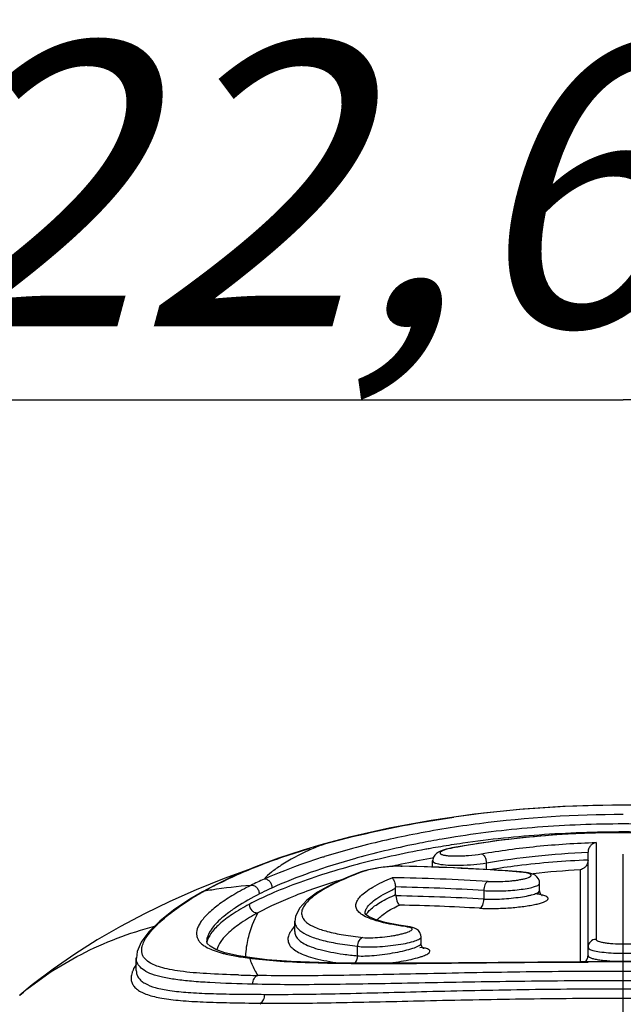
# Model space of a CAD drawing. Units: millimetres. Extents: x 0 to 210, y 0 to 297.
# Drawn here: x 52 to 60, y 272 to 284 of the extents above; entities that cross this region are included whole.
import ezdxf

# ---------------------------------------------------------------- set-up
doc = ezdxf.new("R2010")
doc.units = ezdxf.units.MM
doc.header["$LTSCALE"] = 19.36
doc.linetypes.add('CENTER', pattern=[0.6, 0.375, -0.075, 0.075, -0.075])
doc.layers.get('0').update_dxf_attribs({"linetype": 'CONTINUOUS'})
for name, color, linetype in [('BEZUGSACHSEN', 7, 'CONTINUOUS'), ('FLAECHEN', 7, 'CONTINUOUS'), ('RUNDUNGEN', 7, 'CONTINUOUS'), ('ZEICHNUNGSBEMASSUNGEN', 7, 'CONTINUOUS')]:
    doc.layers.add(name, color=color, linetype=linetype)
doc.styles.get("Standard").update_dxf_attribs({"font": 'txt', "width": 0.7})
doc.styles.add('TEXTSTYLE_2', font='gdt', dxfattribs={"width": 0.7})
doc.dimstyles.new('DIMSTYLE_2', dxfattribs={"dimtxt": 3.5, "dimasz": 3.5, "dimexe": 1.5, "dimexo": 0, "dimgap": 0.875, "dimtad": 1, "dimdec": 3, "dimlfac": 0.5, "dimdsep": 46, "dimtxsty": 'STANDARD', "dimblk": '_FILLED', "dimblk1": '_FILLED', "dimblk2": '_FILLED', "dimcen": 0.09, "dimclrt": 5, "dimadec": 3, "dimazin": 2, "dimtp": 0.2, "dimtm": 0.2, "dimtfac": 1, "dimtdec": 3, "dimtofl": 0, "dimtmove": 0, "dimatfit": 3, "dimldrblk": '_FILLED', "dimfxl": 1, "dimtolj": 1, "dimarcsym": 0})

# ---------------------------------------------------------------- blocks, each defined once
blk = doc.blocks.new('_FILLED')
at = {"color": 0, "linetype": 'BYBLOCK'}
blk.add_solid([(0, 0), (-1, 0.125), (-1, -0.125)], dxfattribs=at)
blk = doc.blocks.new('*D1')
at = {"layer": 'ZEICHNUNGSBEMASSUNGEN', "color": 2, "linetype": 'CONTINUOUS'}
for p, q in [((37.05, 252.297), (37.05, 281.251)), ((82.25, 252.421), (82.25, 281.251)), ((37.05, 279.751), (59.65, 279.751)), ((82.25, 279.751), (59.65, 279.751))]:
    blk.add_line(p, q, dxfattribs=at)
at = {"layer": 'ZEICHNUNGSBEMASSUNGEN', "color": 2, "linetype": 'CONTINUOUS', "xscale": 3.5, "yscale": 3.5, "zscale": 3.5, "rotation": 180}
blk.add_blockref('_FILLED', (37.05, 279.751), dxfattribs=at)
at = {"layer": 'ZEICHNUNGSBEMASSUNGEN', "color": 2, "linetype": 'CONTINUOUS', "xscale": 3.5, "yscale": 3.5, "zscale": 3.5}
blk.add_blockref('_FILLED', (82.25, 279.751), dxfattribs=at)
at = {"layer": 'ZEICHNUNGSBEMASSUNGEN', "color": 5, "linetype": 'CONTINUOUS', "insert": (59.65, 284.157), "char_height": 3.5, "width": 43.375, "attachment_point": 2, "line_spacing_factor": 0.9, "style": 'TEXTSTYLE_2'}
blk.add_mtext('\\Q15.0;{\\fgdt;n}\\ftxt;22,6{\\ftxt.shx;\\W1.000000;\\H3.500000; }[.89]', dxfattribs=at)

msp = doc.modelspace()

# ---------------------------------------------------------------- linework, layer by layer
at = {"color": 7, "linetype": 'CONTINUOUS'}
for p, q in [((57.3013, 273.9895), (57.3013, 274.0637)), ((58.6206, 273.6979), (58.6206, 273.7882)), ((55.6022, 273.1938), (55.6022, 273.3217)), ((57.1595, 273.0482), (57.1595, 273.1259)), ((53.6502, 272.711), (53.6502, 272.8693))]:
    msp.add_line(p, q, dxfattribs=at)
at = {"layer": 'BEZUGSACHSEN', "color": 7, "linetype": 'CENTER'}
msp.add_line((59.65, 248.5491), (59.65, 274.1491), dxfattribs=at)
at = {"layer": 'FLAECHEN', "color": 7, "linetype": 'CONTINUOUS'}
for p, q in [((55.0736, 273.972), (54.7313, 273.8473)), ((54.7313, 273.8473), (54.3877, 273.7086))]:
    msp.add_line(p, q, dxfattribs=at)
msp.add_lwpolyline([(54.3877, 273.7086), (54.0614, 273.5634), (53.75, 273.4116), (53.4534, 273.2539), (53.1686, 273.089), (52.8911, 272.9138), (52.6239, 272.7293), (52.3674, 272.5347), (52.2149, 272.4095)], dxfattribs=at)
at = {"layer": 'RUNDUNGEN', "color": 7, "linetype": 'CONTINUOUS'}
for p, q in [((60.0763, 274.7469), (59.5048, 274.7523)), ((56.2757, 274.3555), (55.9257, 274.2627)), ((58.1229, 274.3169), (57.767, 274.2645)), ((57.767, 274.2645), (57.5395, 274.2243)), ((55.4024, 274.0974), (55.1173, 273.9906)), ((59.2167, 272.8966), (59.2167, 274.1735)), ((56.462, 273.9414), (56.4221, 273.9283)), ((56.8401, 273.9995), (56.7714, 273.9952)), ((57.664, 273.9744), (57.3819, 273.9869)), ((58.3908, 273.9285), (58.2271, 273.9406)), ((56.4223, 273.9283), (56.2654, 273.8677)), ((54.6117, 273.7622), (54.464, 273.6826)), ((56.8459, 273.6486), (56.8459, 273.7268)), ((54.4643, 273.6827), (54.3088, 273.5905)), ((54.464, 273.6826), (54.4643, 273.6827)), ((56.4692, 273.4173), (56.4695, 273.4236)), ((57.1595, 273.1259), (57.1595, 273.126)), ((54.5172, 273.0727), (54.5172, 273.0725)), ((54.5244, 273.0462), (54.5172, 273.0727)), ((57.1439, 272.994), (57.1437, 272.9941)), ((57.1595, 273.0482), (57.1595, 273.0483)), ((57.1617, 273.0293), (57.1595, 273.0483)), ((55.0772, 272.8675), (54.9105, 272.8938)), ((55.0779, 272.8674), (55.0772, 272.8675)), ((56.687, 272.8017), (56.2753, 272.8037)), ((57.1297, 272.8033), (56.687, 272.8017)), ((58.5977, 272.8158), (57.1297, 272.8033)), ((59.1188, 272.8187), (58.5977, 272.8158)), ((59.6416, 272.8197), (59.1188, 272.8187)), ((53.6502, 272.7109), (53.6502, 272.71)), ((52.2113, 272.4064), (52.2149, 272.4095))]:
    msp.add_line(p, q, dxfattribs=at)
at = {"layer": 'RUNDUNGEN', "color": 9, "linetype": 'CONTINUOUS'}
for p, q in [((55.9257, 274.2627), (55.9387, 274.2639)), ((55.9262, 274.2604), (55.9387, 274.2639)), ((55.9264, 274.2604), (55.9387, 274.2639)), ((57.55, 274.2242), (57.5395, 274.2243)), ((59.3154, 274.2916), (59.3154, 273.097)), ((57.2949, 274.098), (57.2734, 274.094)), ((57.3073, 274.1002), (57.2949, 274.098)), ((56.9114, 273.9985), (56.9242, 274.0006)), ((56.9241, 273.9982), (56.9114, 273.9985)), ((56.9241, 273.9982), (56.9114, 273.9985)), ((57.9646, 273.9578), (57.9646, 274.0388)), ((59.1188, 273.953), (59.1189, 272.8187)), ((56.4223, 273.9283), (56.4221, 273.9283)), ((58.3782, 273.9271), (58.3908, 273.9285)), ((58.5239, 273.9049), (58.5418, 273.9069)), ((57.9323, 273.6985), (57.9323, 273.5926)), ((56.4692, 273.417), (56.4695, 273.4237)), ((55.6022, 273.3217), (55.6024, 273.3157)), ((56.9851, 273.2513), (57.0086, 273.2526)), ((57.0086, 273.2526), (57.0092, 273.2525)), ((55.6022, 273.1938), (55.6023, 273.1888)), ((56.3753, 272.8935), (56.3753, 273.0116)), ((57.1676, 272.9951), (57.1439, 272.994)), ((53.6503, 272.865), (53.6502, 272.8693))]:
    msp.add_line(p, q, dxfattribs=at)
at = {"layer": 'RUNDUNGEN', "color": 7, "linetype": 'CONTINUOUS'}
for points in [[(59.5048, 274.7523), (58.9345, 274.7359), (58.3706, 274.6981), (57.818, 274.6398), (57.2818, 274.5622), (56.7663, 274.4668), (56.2757, 274.3555)], [(61.5437, 274.2628), (61.1882, 274.3155), (60.8183, 274.3578), (60.4373, 274.3886), (60.0485, 274.4075), (59.6558, 274.414), (59.2631, 274.4079), (58.8742, 274.3894), (58.4931, 274.3588), (58.1229, 274.3169)], [(55.9257, 274.2627), (55.7069, 274.198), (55.4024, 274.0974)], [(57.4667, 274.2079), (57.4312, 274.1974), (57.4006, 274.1861), (57.3736, 274.1731)], [(57.5395, 274.2243), (57.5077, 274.2178), (57.4667, 274.2079)], [(57.3736, 274.1731), (57.3496, 274.1574), (57.3279, 274.1362), (57.3112, 274.1095), (57.3023, 274.0782), (57.3013, 274.0637)], [(55.1173, 273.9906), (54.8533, 273.8785), (54.6117, 273.7622)], [(56.5711, 273.9677), (56.5128, 273.955), (56.462, 273.9414)], [(56.7714, 273.9952), (56.7024, 273.9882), (56.6351, 273.9789), (56.5711, 273.9677)], [(56.9244, 274.0006), (56.9059, 274.0008), (56.8401, 273.9995)], [(57.3819, 273.9869), (57.0995, 273.9963), (56.9242, 274.0006)], [(58.2271, 273.9406), (57.9457, 273.959), (57.664, 273.9744)], [(56.2654, 273.8677), (56.0563, 273.7735), (55.8846, 273.6779), (55.7526, 273.5818), (55.6594, 273.4824), (55.6098, 273.3801), (55.6024, 273.3157)], [(58.5638, 273.8866), (58.5395, 273.8993), (58.5132, 273.9087), (58.4847, 273.9158), (58.4528, 273.9216), (58.4166, 273.9261), (58.3908, 273.9285)], [(58.6206, 273.7882), (58.6174, 273.8147), (58.6058, 273.8435), (58.587, 273.868), (58.5638, 273.8866)], [(58.6476, 273.6371), (58.6483, 273.6368), (58.6503, 273.6359), (58.6451, 273.6398), (58.6356, 273.6504), (58.625, 273.6711), (58.6206, 273.6979)], [(54.3088, 273.5905), (54.1103, 273.4572), (53.9391, 273.3211), (53.805, 273.1891), (53.7115, 273.0637), (53.6606, 272.9467), (53.6503, 272.865)], [(56.4825, 273.4008), (56.4784, 273.4046), (56.4692, 273.4173)], [(56.884, 273.2714), (56.7166, 273.3054), (56.5919, 273.3428), (56.5125, 273.3795), (56.4825, 273.4008)], [(57.1262, 273.2052), (57.1028, 273.2237), (57.0787, 273.2357), (57.0534, 273.244), (57.0264, 273.2499), (56.884, 273.2714)], [(57.1595, 273.126), (57.1569, 273.1498), (57.1453, 273.1801), (57.1262, 273.2052)], [(54.6289, 272.9716), (54.5586, 273.0109), (54.5244, 273.0462)], [(54.9105, 272.8938), (54.7414, 272.9322), (54.6289, 272.9716)], [(57.1932, 272.9829), (57.1907, 272.9844), (57.1813, 272.9923), (57.1703, 273.0072), (57.1617, 273.0293)], [(56.2753, 272.8037), (55.8984, 272.8108), (55.5599, 272.8246), (55.2632, 272.8463), (55.0779, 272.8674)], [(62.1545, 272.8034), (61.1933, 272.8118), (59.6416, 272.8197)]]:
    msp.add_lwpolyline(points, dxfattribs=at)
at = {"layer": 'RUNDUNGEN', "color": 9, "linetype": 'CONTINUOUS'}
for centre, radius, start, end in [((59.6313, 260.1724), 14.5789, 90.4383, 98.1493), ((59.6496, 259.8034), 14.9481, 89.99724, 90.49748), ((59.6522, 259.9114), 14.84, 83.00019, 90.00755), ((59.4778, 262.3842), 12.1248, 99.29848, 99.77805), ((57.5137, 270.3827), 4.1886, 112.26424, 114.58595), ((58.4389, 265.3706), 9.2381, 105.7829, 106.71164), ((57.6613, 270.0261), 4.5745, 112.1209, 112.28308), ((58.7731, 265.1329), 9.4111, 105.13447, 107.33359), ((59.3097, 262.7207), 11.6757, 100.32611, 102.46881), ((59.398, 262.2453), 12.1593, 100.05557, 100.33376), ((59.4521, 261.934), 12.4753, 98.8556, 100.05062), ((59.4906, 261.6885), 12.7237, 98.2181, 98.85647), ((58.526, 265.9432), 8.5639, 107.37065, 107.73387), ((58.9028, 264.9348), 9.5091, 105.4317, 105.57454), ((59.0718, 263.8123), 10.5586, 102.48666, 104.66793), ((59.3346, 262.914), 11.3684, 100.44574, 102.27255), ((59.6044, 263.8659), 10.2153, 92.17516, 97.05979), ((58.8939, 264.512), 9.8366, 104.69782, 104.85629), ((59.1709, 263.6781), 10.587, 102.63348, 102.89373), ((59.2035, 263.5322), 10.7365, 102.2904, 102.6332), ((56.3627, 247.6314), 26.3728, 85.61717, 88.78028), ((59.4436, 265.172), 8.8993, 97.06564, 99.27286), ((59.6114, 264.1575), 9.8079, 92.87882, 96.26037), ((56.8653, 270.1417), 4.0454, 113.91296, 116.47232), ((58.0113, 269.624), 4.5843, 109.99508, 110.28187), ((56.3814, 247.6314), 26.2285, 86.49575, 89.08021), ((58.3072, 273.0012), 0.9286, 84.79916, 85.62024), ((56.4315, 270.232), 3.968, 118.56805, 119.35145), ((55.6114, 266.9474), 6.8364, 98.68427, 99.47062), ((56.6107, 269.9022), 4.3433, 117.00422, 118.5635), ((55.702, 266.3334), 7.457, 94.92349, 98.65993), ((56.316, 247.4902), 26.2582, 86.47096, 88.84594), ((56.487, 270.1244), 4.089, 119.62493, 121.7409), ((54.4987, 273.6211), 0.0706, 99.91137, 119.16215), ((56.686, 269.7804), 4.4864, 119.3566, 119.66203), ((56.4194, 247.3435), 26.2927, 86.70125, 89.0681), ((56.3602, 247.3319), 26.1926, 86.67255, 88.83554), ((54.7093, 273.0247), 0.1923, 168.05469, 169.35576), ((57.0893, 272.4449), 0.5557, 80.31457, 81.90174), ((57.1063, 272.5443), 0.4549, 78.57242, 80.31941), ((55.5802, 276.8412), 4.0119, 262.34425, 262.75751), ((55.9537, 273.1652), 0.9564, 198.29065, 202.93576), ((55.9988, 273.1844), 1.0054, 202.94359, 207.42041), ((59.6506, 136.5916), 136.2266, 89.85127, 90.182586), ((55.9268, 309.7032), 37.0596, 268.4296, 268.79229), ((56.0538, 273.2128), 1.0673, 207.41218, 211.7084), ((56.164, 272.9873), 1.198, 214.42625, 215.26607)]:
    msp.add_arc(centre, radius, start, end, dxfattribs=at)
at = {"layer": 'RUNDUNGEN', "color": 7, "linetype": 'CONTINUOUS'}
for centre, radius, start, end in [((56.7236, 273.7268), 0.1224, 359.98527, 7.60597), ((56.9678, 273.6487), 0.1219, 180.04762, 187.54168)]:
    msp.add_arc(centre, radius, start, end, dxfattribs=at)
at = {"layer": 'RUNDUNGEN', "color": 9, "linetype": 'CONTINUOUS'}
for points, knots in [([(55.9387, 274.2639), (56.0638, 274.2992), (56.5996, 274.44), (57.145, 274.5437), (57.5647, 274.6041)], [0, 0, 0, 0, 0.2346413, 1, 1, 1, 1]), ([(59.6512, 274.6356), (59.0588, 274.6356), (58.1881, 274.5818), (57.0788, 274.4032), (56.5611, 274.2839), (56.316, 274.2176)], [0, 0, 0, 0, 0.5274767, 0.7738553, 1, 1, 1, 1]), ([(61.6691, 274.3676), (61.3315, 274.4197), (60.639, 274.4974), (59.589, 274.5333), (58.5418, 274.4881), (57.8533, 274.4045), (57.5187, 274.3497)], [0, 0, 0, 0, 0.2459319, 0.5011892, 0.755854, 1, 1, 1, 1]), ([(57.4186, 274.3329), (57.3262, 274.317), (56.9749, 274.2522), (56.6265, 274.1712), (56.3725, 274.1011)], [0, 0, 0, 0, 0.2624721, 1, 1, 1, 1]), ([(61.7505, 274.2241), (61.4173, 274.287), (60.7187, 274.3813), (59.6502, 274.4286), (58.5816, 274.3813), (57.8831, 274.287), (57.55, 274.2242)], [0, 0, 0, 0, 0.2409142, 0.5000318, 0.7591011, 1, 1, 1, 1]), ([(61.7689, 274.2605), (61.4384, 274.312), (60.7589, 274.3906), (59.726, 274.4338), (58.6898, 274.4015), (58.0057, 274.3298), (57.6718, 274.2816)], [0, 0, 0, 0, 0.2441157, 0.4985958, 0.7537886, 1, 1, 1, 1]), ([(54.6386, 273.772), (54.8086, 273.8587), (55.1846, 274.0236), (55.5729, 274.1556), (55.7825, 274.2185)], [0, 0, 0, 0, 0.4658981, 1, 1, 1, 1]), ([(55.771, 274.1915), (55.6559, 274.1388), (55.4982, 274.0574), (55.3204, 273.9319), (55.2527, 273.8705), (55.2255, 273.8399)], [0, 0, 0, 0, 0.5821396, 0.8115659, 1, 1, 1, 1]), ([(57.4625, 274.2033), (57.4494, 274.1992), (57.4315, 274.1931), (57.4109, 274.1826), (57.3993, 274.1749), (57.3906, 274.1643), (57.3949, 274.1541), (57.4021, 274.1484), (57.4128, 274.1433), (57.4272, 274.1387), (57.4453, 274.1348), (57.4758, 274.13), (57.5212, 274.1263), (57.5595, 274.1252), (57.5803, 274.1251)], [0, 0, 0, 0, 0.145931, 0.2011367, 0.2442954, 0.2993709, 0.3230531, 0.353882, 0.3954991, 0.4491041, 0.5148058, 0.5920939, 0.7784263, 1, 1, 1, 1]), ([(57.55, 274.2242), (57.5419, 274.2226), (57.5124, 274.2168), (57.4832, 274.2097), (57.4625, 274.2033)], [0, 0, 0, 0, 0.2756038, 1, 1, 1, 1]), ([(57.9048, 274.1518), (58.1293, 274.1911), (58.5984, 274.254), (59.0706, 274.2841), (59.3154, 274.2916)], [0, 0, 0, 0, 0.4820065, 1, 1, 1, 1]), ([(55.9174, 274.1002), (55.8539, 274.0799), (55.6201, 274.002), (55.3897, 273.9131), (55.2255, 273.8399)], [0, 0, 0, 0, 0.270508, 1, 1, 1, 1]), ([(56.3496, 274.0947), (56.1626, 274.0426), (55.8169, 273.9349), (55.4798, 273.8024), (55.3269, 273.7335)], [0, 0, 0, 0, 0.5365625, 1, 1, 1, 1]), ([(57.3013, 274.0637), (57.3013, 274.0545), (57.3191, 274.042), (57.344, 274.0334), (57.3625, 274.0289), (57.3728, 274.0269)], [0, 0, 0, 0, 0.3296371, 0.6192249, 1, 1, 1, 1]), ([(57.5803, 274.1251), (57.5888, 274.1251), (57.6241, 274.1252), (57.6594, 274.1264), (57.6862, 274.1279)], [0, 0, 0, 0, 0.2399782, 1, 1, 1, 1]), ([(57.6862, 274.1279), (57.7052, 274.1289), (57.7783, 274.1339), (57.8513, 274.1424), (57.9048, 274.1518)], [0, 0, 0, 0, 0.259065, 1, 1, 1, 1]), ([(57.9048, 274.1518), (57.9127, 274.1501), (57.9293, 274.1389), (57.947, 274.1125), (57.9598, 274.0779), (57.9639, 274.0521), (57.9646, 274.0388)], [0, 0, 0, 0, 0.1818165, 0.420435, 0.7035589, 1, 1, 1, 1]), ([(57.9646, 274.0388), (58.164, 274.0743), (58.5803, 274.1322), (58.9995, 274.1628), (59.2167, 274.1718)], [0, 0, 0, 0, 0.4823701, 1, 1, 1, 1]), ([(56.3718, 274.0198), (56.1169, 273.9521), (55.7566, 273.8415), (55.3167, 273.6651), (55.1271, 273.5746), (55.0408, 273.5287)], [0, 0, 0, 0, 0.5568648, 0.7938482, 1, 1, 1, 1]), ([(56.6052, 273.9723), (56.5751, 273.9669), (56.5207, 273.9557), (56.4672, 273.9405), (56.4437, 273.932)], [0, 0, 0, 0, 0.5507883, 1, 1, 1, 1]), ([(56.757, 273.9924), (56.7442, 273.9913), (56.6934, 273.9862), (56.6428, 273.979), (56.6052, 273.9723)], [0, 0, 0, 0, 0.2519115, 1, 1, 1, 1]), ([(56.8626, 273.9984), (56.8541, 273.9983), (56.8189, 273.9972), (56.7837, 273.9948), (56.757, 273.9924)], [0, 0, 0, 0, 0.2398369, 1, 1, 1, 1]), ([(56.9114, 273.9985), (56.9075, 273.9986), (56.8912, 273.9988), (56.8749, 273.9987), (56.8626, 273.9984)], [0, 0, 0, 0, 0.2397385, 1, 1, 1, 1]), ([(57.3728, 274.0269), (57.4112, 274.0192), (57.5014, 274.0112), (57.647, 274.0097), (57.8057, 274.0183), (57.9129, 274.0305), (57.9646, 274.0388)], [0, 0, 0, 0, 0.1978854, 0.4553475, 0.7359172, 1, 1, 1, 1]), ([(56.1903, 273.8355), (55.993, 273.7763), (55.6386, 273.656), (55.2961, 273.5036), (55.1482, 273.4242)], [0, 0, 0, 0, 0.5508634, 1, 1, 1, 1]), ([(55.3269, 273.7335), (55.3261, 273.7475), (55.3193, 273.7755), (55.2963, 273.8109), (55.2636, 273.835), (55.2376, 273.8405), (55.2255, 273.8398)], [0, 0, 0, 0, 0.2617522, 0.5247059, 0.7730622, 1, 1, 1, 1]), ([(56.4222, 273.9241), (56.3291, 273.8897), (56.1622, 273.8218), (55.972, 273.7239), (55.8529, 273.6449), (55.7859, 273.5908), (55.7355, 273.5383), (55.7109, 273.5012), (55.7023, 273.4831)], [0, 0, 0, 0, 0.3469395, 0.6296777, 0.7460999, 0.8460129, 0.9301144, 1, 1, 1, 1]), ([(56.3933, 273.4333), (56.3808, 273.4461), (56.3599, 273.4743), (56.3527, 273.528), (56.3734, 273.582), (56.4168, 273.6355), (56.4821, 273.6903), (56.6091, 273.7717), (56.7209, 273.8231), (56.8024, 273.8565)], [0, 0, 0, 0, 0.0796062, 0.1511424, 0.2305609, 0.3298516, 0.4549364, 0.6082141, 1, 1, 1, 1]), ([(57.9845, 273.8108), (58.0233, 273.8085), (58.1049, 273.8076), (58.2073, 273.8126), (58.2903, 273.8205), (58.3482, 273.828), (58.4, 273.8369), (58.4438, 273.8468), (58.478, 273.8574), (58.4998, 273.8671), (58.5109, 273.8757), (58.5155, 273.8816), (58.5167, 273.888), (58.5138, 273.8941), (58.508, 273.8994), (58.495, 273.9068), (58.4711, 273.9143), (58.4347, 273.9214), (58.4069, 273.9246), (58.3914, 273.926)], [0, 0, 0, 0, 0.1702975, 0.3579062, 0.4499463, 0.5363858, 0.614151, 0.6804987, 0.7332772, 0.7710889, 0.7844887, 0.7947377, 0.8030966, 0.811805, 0.8228445, 0.8372155, 0.8771123, 0.9319566, 1, 1, 1, 1]), ([(55.062, 273.7629), (54.99, 273.727), (54.8582, 273.6557), (54.684, 273.5425), (54.5492, 273.4337), (54.4649, 273.3433), (54.4208, 273.274), (54.3949, 273.2154), (54.3876, 273.1548), (54.4055, 273.1012), (54.4298, 273.0649), (54.4648, 273.0319), (54.4929, 273.0133), (54.5083, 273.0043)], [0, 0, 0, 0, 0.2126162, 0.395521, 0.5478062, 0.669639, 0.7199149, 0.763969, 0.8385266, 0.8739244, 0.9112698, 0.9527656, 1, 1, 1, 1]), ([(55.1682, 273.6578), (55.1675, 273.6719), (55.1604, 273.7003), (55.1362, 273.7359), (55.1017, 273.7593), (55.0746, 273.764), (55.062, 273.7629)], [0, 0, 0, 0, 0.2585513, 0.5194663, 0.7687866, 1, 1, 1, 1]), ([(55.3269, 273.7335), (55.3131, 273.7273), (55.2598, 273.7029), (55.207, 273.6774), (55.1682, 273.6578)], [0, 0, 0, 0, 0.2573803, 1, 1, 1, 1]), ([(56.4892, 273.482), (56.5021, 273.5037), (56.5406, 273.5476), (56.6183, 273.6076), (56.7224, 273.6692), (56.8021, 273.7074), (56.8459, 273.7268)], [0, 0, 0, 0, 0.1727725, 0.395181, 0.6710114, 1, 1, 1, 1]), ([(57.9845, 273.8108), (57.9668, 273.8054), (57.9455, 273.7773), (57.9336, 273.7363), (57.9318, 273.7112), (57.9323, 273.6985)], [0, 0, 0, 0, 0.4282518, 0.7070944, 1, 1, 1, 1]), ([(57.9323, 273.6985), (58.0031, 273.6931), (58.1128, 273.6922), (58.2587, 273.6993), (58.366, 273.7094), (58.461, 273.7231), (58.5367, 273.7396), (58.5858, 273.7558), (58.6106, 273.7708), (58.6179, 273.7789), (58.6195, 273.7829)], [0, 0, 0, 0, 0.3033478, 0.4669893, 0.6239126, 0.7633674, 0.8761037, 0.9553683, 0.9816413, 1, 1, 1, 1]), ([(57.9323, 273.5926), (58.0058, 273.5895), (58.1191, 273.5923), (58.2694, 273.6039), (58.379, 273.6171), (58.4626, 273.6312), (58.5202, 273.6446), (58.5545, 273.6544), (58.5826, 273.6648), (58.6052, 273.676), (58.6206, 273.689), (58.6206, 273.6979)], [0, 0, 0, 0, 0.3112296, 0.4789007, 0.6384731, 0.7782802, 0.8375797, 0.8884629, 0.9301356, 0.9622523, 1, 1, 1, 1]), ([(53.7225, 273.0103), (53.7334, 273.055), (53.7875, 273.1531), (53.9157, 273.2939), (54.1028, 273.4496), (54.2521, 273.5499), (54.3359, 273.6018)], [0, 0, 0, 0, 0.1596251, 0.3778976, 0.6586811, 1, 1, 1, 1]), ([(55.1682, 273.6578), (55.0719, 273.609), (54.9377, 273.5335), (54.7791, 273.4223), (54.6862, 273.3461), (54.6129, 273.2726), (54.5477, 273.1881), (54.5173, 273.1167), (54.5172, 273.0727)], [0, 0, 0, 0, 0.3585844, 0.5104278, 0.6434624, 0.757743, 0.8539465, 1, 1, 1, 1]), ([(56.5324, 273.4627), (56.5493, 273.4792), (56.5896, 273.5121), (56.6922, 273.5784), (56.7814, 273.621), (56.8459, 273.6486)], [0, 0, 0, 0, 0.1937128, 0.4247906, 1, 1, 1, 1]), ([(57.8805, 273.4803), (57.9353, 273.4771), (58.051, 273.4755), (58.2262, 273.4827), (58.3734, 273.4962), (58.4836, 273.5116), (58.555, 273.5244), (58.6156, 273.5385), (58.6637, 273.5534), (58.6952, 273.5672), (58.7125, 273.5791), (58.7204, 273.5873), (58.7246, 273.5959), (58.7241, 273.6049), (58.719, 273.6131), (58.7058, 273.6244), (58.6789, 273.6363), (58.6545, 273.6431), (58.64, 273.6464)], [0, 0, 0, 0, 0.1696819, 0.3577205, 0.5422587, 0.6264133, 0.7018807, 0.7665457, 0.8188093, 0.8576354, 0.872077, 0.8834949, 0.8926124, 0.9008621, 0.9100957, 0.9216914, 0.9541418, 1, 1, 1, 1]), ([(57.8805, 273.4803), (57.8982, 273.4858), (57.9193, 273.5139), (57.9311, 273.5549), (57.9329, 273.5799), (57.9323, 273.5926)], [0, 0, 0, 0, 0.4283227, 0.7070851, 1, 1, 1, 1]), ([(58.64, 273.6464), (58.6345, 273.6477), (58.6101, 273.653), (58.5854, 273.6568), (58.5662, 273.6593)], [0, 0, 0, 0, 0.2254528, 1, 1, 1, 1]), ([(55.0408, 273.5287), (54.9691, 273.4906), (54.8415, 273.416), (54.7007, 273.3109), (54.6162, 273.2284), (54.5594, 273.159), (54.5291, 273.102), (54.5211, 273.0645)], [0, 0, 0, 0, 0.3422757, 0.6213851, 0.7374129, 0.8383483, 1, 1, 1, 1]), ([(55.0408, 273.5287), (55.0419, 273.5009), (55.0612, 273.4581), (55.1078, 273.4276), (55.1353, 273.4231), (55.1482, 273.4242)], [0, 0, 0, 0, 0.5105166, 0.7627438, 1, 1, 1, 1]), ([(55.7023, 273.4831), (55.6937, 273.465), (55.6821, 273.4271), (55.6893, 273.3877), (55.6967, 273.3708)], [0, 0, 0, 0, 0.5221291, 1, 1, 1, 1]), ([(56.4695, 273.4237), (56.4698, 273.4284), (56.4726, 273.4489), (56.4811, 273.4684), (56.4892, 273.482)], [0, 0, 0, 0, 0.231779, 1, 1, 1, 1]), ([(56.4833, 273.3989), (56.486, 273.4043), (56.4995, 273.4276), (56.5175, 273.4481), (56.5324, 273.4627)], [0, 0, 0, 0, 0.2236198, 1, 1, 1, 1]), ([(56.6177, 273.3344), (56.6307, 273.3507), (56.6639, 273.3834), (56.7533, 273.4496), (56.8338, 273.4917), (56.8925, 273.519)], [0, 0, 0, 0, 0.1881342, 0.4166547, 1, 1, 1, 1]), ([(55.1482, 273.4242), (55.0782, 273.3865), (54.954, 273.3128), (54.817, 273.2091), (54.735, 273.1277), (54.6799, 273.0594), (54.6507, 273.0033), (54.6432, 272.9665)], [0, 0, 0, 0, 0.3421487, 0.621133, 0.7371371, 0.8380975, 1, 1, 1, 1]), ([(55.0142, 273.0347), (55.0197, 273.0668), (55.049, 273.2015), (55.101, 273.3306), (55.1488, 273.4243)], [0, 0, 0, 0, 0.2361353, 1, 1, 1, 1]), ([(55.6967, 273.3708), (55.6977, 273.3684), (55.7024, 273.3586), (55.7082, 273.3493), (55.7131, 273.3427)], [0, 0, 0, 0, 0.2426409, 1, 1, 1, 1]), ([(55.7131, 273.3427), (55.7155, 273.3395), (55.7259, 273.3264), (55.7381, 273.3148), (55.748, 273.3066)], [0, 0, 0, 0, 0.2356047, 1, 1, 1, 1]), ([(56.5432, 273.3473), (56.5126, 273.3587), (56.4594, 273.3817), (56.411, 273.4152), (56.3933, 273.4333)], [0, 0, 0, 0, 0.5636217, 1, 1, 1, 1]), ([(56.6603, 273.3113), (56.6497, 273.314), (56.6102, 273.3246), (56.5712, 273.3369), (56.5432, 273.3473)], [0, 0, 0, 0, 0.2689049, 1, 1, 1, 1]), ([(52.2149, 272.4095), (52.3292, 272.5062), (52.5715, 272.6884), (53.1125, 273.0057), (53.5628, 273.175), (53.8749, 273.2613)], [0, 0, 0, 0, 0.2390242, 0.4828481, 1, 1, 1, 1]), ([(55.6016, 273.2557), (55.5834, 273.237), (55.5526, 273.2008), (55.5307, 273.158), (55.5247, 273.1376)], [0, 0, 0, 0, 0.5504118, 1, 1, 1, 1]), ([(55.6024, 273.3157), (55.6033, 273.2958), (55.617, 273.2531), (55.6473, 273.2212), (55.665, 273.2063)], [0, 0, 0, 0, 0.4621503, 1, 1, 1, 1]), ([(55.748, 273.3066), (55.7787, 273.2812), (55.8625, 273.2367), (56.0161, 273.1882), (56.2148, 273.1481), (56.3625, 273.1285), (56.4433, 273.1194)], [0, 0, 0, 0, 0.1649024, 0.3853983, 0.6641254, 1, 1, 1, 1]), ([(56.4433, 273.1194), (56.4735, 273.116), (56.5426, 273.1148), (56.6531, 273.1211), (56.7531, 273.1328), (56.8331, 273.1457), (56.8886, 273.1566), (56.9381, 273.1683), (56.9799, 273.1806), (57.0125, 273.1929), (57.0334, 273.2037), (57.044, 273.2127), (57.0484, 273.2186), (57.0496, 273.2249), (57.0471, 273.2308), (57.0415, 273.2357), (57.0292, 273.2423), (57.0179, 273.2453), (57.0096, 273.2471)], [0, 0, 0, 0, 0.1348344, 0.3062152, 0.4915801, 0.581873, 0.6665188, 0.742693, 0.8078505, 0.8599422, 0.8976261, 0.9111272, 0.9215279, 0.9299021, 0.9382734, 0.9486647, 0.9622032, 1, 1, 1, 1]), ([(56.9851, 273.2513), (56.9264, 273.2592), (56.8174, 273.2758), (56.7095, 273.2985), (56.6603, 273.3113)], [0, 0, 0, 0, 0.5383852, 1, 1, 1, 1]), ([(57.0096, 273.2471), (57.0077, 273.2475), (56.9996, 273.2492), (56.9915, 273.2505), (56.9851, 273.2513)], [0, 0, 0, 0, 0.2311821, 1, 1, 1, 1]), ([(55.5247, 273.1376), (55.5194, 273.1194), (55.515, 273.0806), (55.5368, 273.0234), (55.5839, 272.9741), (55.6531, 272.931), (55.7446, 272.8927), (55.909, 272.8438), (56.0459, 272.82), (56.144, 272.8061)], [0, 0, 0, 0, 0.0737979, 0.1463783, 0.2303279, 0.3339967, 0.4615839, 0.6148984, 1, 1, 1, 1]), ([(55.6023, 273.1888), (55.6031, 273.1705), (55.6142, 273.1315), (55.6572, 273.0816), (55.7228, 273.0383), (55.8108, 273.0001), (55.9211, 272.9665), (56.0535, 272.9374), (56.2073, 272.9126), (56.3171, 272.8995), (56.3753, 272.8935)], [0, 0, 0, 0, 0.0630207, 0.1343737, 0.2224768, 0.3316414, 0.4637267, 0.6193122, 0.7982604, 1, 1, 1, 1]), ([(55.665, 273.2063), (55.6964, 273.1801), (55.7819, 273.1342), (55.9388, 273.0839), (56.1418, 273.0418), (56.2927, 273.0212), (56.3753, 273.0116)], [0, 0, 0, 0, 0.1650842, 0.3855883, 0.664222, 1, 1, 1, 1]), ([(56.4433, 273.1194), (56.4228, 273.1141), (56.3848, 273.0819), (56.3743, 273.0353), (56.3753, 273.0116)], [0, 0, 0, 0, 0.4709958, 1, 1, 1, 1]), ([(56.3753, 273.0116), (56.4063, 273.0072), (56.4769, 273.0027), (56.591, 273.0037), (56.7178, 273.0117), (56.8453, 273.0259), (56.9621, 273.0449), (57.0568, 273.0672), (57.1183, 273.0883), (57.1489, 273.1071), (57.1575, 273.1171), (57.1589, 273.1219)], [0, 0, 0, 0, 0.1167311, 0.262987, 0.4256203, 0.5900529, 0.7413851, 0.8660411, 0.9533944, 0.9814067, 1, 1, 1, 1]), ([(59.3154, 273.097), (59.2901, 273.0967), (59.238, 273.0757), (59.2167, 273.0235), (59.2167, 272.9986)], [0, 0, 0, 0, 0.5026889, 1, 1, 1, 1]), ([(59.3154, 273.097), (59.3154, 273.0927), (59.3208, 273.0858), (59.3305, 273.0798), (59.3471, 273.0721), (59.3751, 273.0642), (59.4165, 273.0562), (59.4667, 273.0497), (59.5456, 273.0431), (59.6503, 273.0401), (59.755, 273.0431), (59.8338, 273.0498), (59.884, 273.0562), (59.9254, 273.0642), (59.9534, 273.0721), (59.97, 273.0798), (59.9797, 273.0858), (59.9851, 273.0927), (59.9851, 273.097)], [0, 0, 0, 0, 0.0186613, 0.0325915, 0.0502689, 0.0970916, 0.1583576, 0.2321306, 0.3157693, 0.5001102, 0.6844444, 0.7680637, 0.8417614, 0.9029624, 0.9497292, 0.9673958, 0.98133, 1, 1, 1, 1]), ([(53.7242, 272.9132), (53.7193, 272.928), (53.714, 272.9609), (53.7184, 272.9937), (53.7225, 273.0103)], [0, 0, 0, 0, 0.4787994, 1, 1, 1, 1]), ([(54.5083, 273.0043), (54.5333, 272.9898), (54.5909, 272.9633), (54.6511, 272.9437), (54.6841, 272.9343)], [0, 0, 0, 0, 0.4570272, 1, 1, 1, 1]), ([(54.9993, 272.8794), (54.9995, 272.8922), (55.0015, 272.9442), (55.0076, 272.9961), (55.0142, 273.0347)], [0, 0, 0, 0, 0.246336, 1, 1, 1, 1]), ([(56.3753, 272.8935), (56.406, 272.8911), (56.4754, 272.8911), (56.5876, 272.8986), (56.7122, 272.9132), (56.8382, 272.9334), (56.9544, 272.9574), (57.0501, 272.9834), (57.1132, 273.0068), (57.1457, 273.0265), (57.1557, 273.0366), (57.158, 273.0416)], [0, 0, 0, 0, 0.1142369, 0.2575869, 0.4175842, 0.5803882, 0.7317538, 0.8583528, 0.9493564, 0.9795782, 1, 1, 1, 1]), ([(56.7441, 272.8017), (56.7897, 272.8071), (56.878, 272.8193), (57.0025, 272.8417), (57.0962, 272.8636), (57.1601, 272.8827), (57.1979, 272.8963), (57.2286, 272.9101), (57.2533, 272.9245), (57.2713, 272.9424), (57.268, 272.9571), (57.2622, 272.9656), (57.2484, 272.9749), (57.2253, 272.9836), (57.2069, 272.9881), (57.1964, 272.9902)], [0, 0, 0, 0, 0.2144362, 0.4152576, 0.5893539, 0.6628265, 0.7257503, 0.777292, 0.8171852, 0.8650352, 0.8744946, 0.8849727, 0.9121327, 0.9502613, 1, 1, 1, 1]), ([(59.2167, 272.9986), (59.2167, 272.9903), (59.2311, 272.9782), (59.2523, 272.9686), (59.2679, 272.9634), (59.2767, 272.9609)], [0, 0, 0, 0, 0.3399349, 0.6266679, 1, 1, 1, 1]), ([(59.2767, 272.9609), (59.3037, 272.9532), (59.3676, 272.9415), (59.4737, 272.9305), (59.5959, 272.925), (59.7229, 272.9255), (59.8434, 272.9318), (59.9463, 272.9435), (60.0169, 272.9574), (60.0571, 272.9721), (60.0713, 272.9802), (60.0763, 272.9848)], [0, 0, 0, 0, 0.1041517, 0.23971, 0.3950974, 0.5566164, 0.7099535, 0.8415552, 0.9403379, 0.9751664, 1, 1, 1, 1]), ([(53.6579, 272.8195), (53.6544, 272.8304), (53.6513, 272.8457), (53.6504, 272.861), (53.6503, 272.865)], [0, 0, 0, 0, 0.7451713, 1, 1, 1, 1]), ([(53.748, 272.8682), (53.7454, 272.8717), (53.7357, 272.8856), (53.7282, 272.9012), (53.7242, 272.9132)], [0, 0, 0, 0, 0.2565762, 1, 1, 1, 1]), ([(53.7899, 272.8267), (53.7858, 272.8299), (53.7705, 272.8423), (53.7567, 272.8566), (53.748, 272.8682)], [0, 0, 0, 0, 0.2641326, 1, 1, 1, 1]), ([(54.6841, 272.9343), (54.7007, 272.9296), (54.7742, 272.9102), (54.8489, 272.8956), (54.9068, 272.8858)], [0, 0, 0, 0, 0.2271205, 1, 1, 1, 1]), ([(54.9068, 272.8858), (54.9179, 272.884), (54.9641, 272.8764), (55.0104, 272.8698), (55.0457, 272.8651)], [0, 0, 0, 0, 0.240052, 1, 1, 1, 1]), ([(55.0744, 272.8613), (55.1899, 272.8466), (55.4425, 272.8247), (55.8508, 272.807), (56.315, 272.7994), (57.0257, 272.7989), (57.9983, 272.8098), (58.7991, 272.8162), (59.2165, 272.8175)], [0, 0, 0, 0, 0.0843019, 0.1833782, 0.2958797, 0.4203216, 0.6978649, 1, 1, 1, 1]), ([(56.3394, 272.8029), (56.3516, 272.8135), (56.3707, 272.8425), (56.3761, 272.8764), (56.3753, 272.8935)], [0, 0, 0, 0, 0.4860058, 1, 1, 1, 1]), ([(59.1772, 272.8182), (59.1893, 272.8272), (59.2095, 272.8511), (59.2167, 272.8816), (59.2167, 272.8966)], [0, 0, 0, 0, 0.501476, 1, 1, 1, 1]), ([(59.2167, 272.8966), (59.2167, 272.8911), (59.2237, 272.8822), (59.2362, 272.8745), (59.2577, 272.8648), (59.294, 272.8549), (59.3475, 272.845), (59.4126, 272.8371), (59.5149, 272.8291), (59.6507, 272.8256), (59.7865, 272.8292), (59.8886, 272.8372), (59.9535, 272.8451), (60.0068, 272.8549), (60.0429, 272.8649), (60.0643, 272.8745), (60.0768, 272.8822), (60.0837, 272.8911), (60.0837, 272.8966)], [0, 0, 0, 0, 0.0186077, 0.0324662, 0.050068, 0.09673, 0.157938, 0.231748, 0.3155746, 0.5005637, 0.6854166, 0.7690644, 0.8426573, 0.9036271, 0.950093, 0.9676184, 0.9814314, 1, 1, 1, 1]), ([(53.6498, 272.7915), (53.6448, 272.7838), (53.6267, 272.755), (53.6112, 272.7245), (53.6025, 272.7014)], [0, 0, 0, 0, 0.2715271, 1, 1, 1, 1]), ([(53.6817, 272.7735), (53.6791, 272.7771), (53.6694, 272.7914), (53.6619, 272.8073), (53.6579, 272.8195)], [0, 0, 0, 0, 0.2563653, 1, 1, 1, 1]), ([(55.088, 272.5438), (54.9101, 272.5485), (54.6574, 272.556), (54.3401, 272.5771), (54.1461, 272.5977), (53.9827, 272.6254), (53.8505, 272.6616), (53.7496, 272.7074), (53.6988, 272.7504), (53.6817, 272.7735)], [0, 0, 0, 0, 0.3681677, 0.5231146, 0.6577807, 0.7718808, 0.865682, 0.9405331, 1, 1, 1, 1]), ([(54.9112, 272.6575), (54.7784, 272.6613), (54.5377, 272.6699), (54.2529, 272.6926), (54.0646, 272.7226), (53.953, 272.7492), (53.8621, 272.7818), (53.8109, 272.8107), (53.7899, 272.8267)], [0, 0, 0, 0, 0.3479825, 0.631078, 0.7475306, 0.8472758, 0.9309246, 1, 1, 1, 1]), ([(53.5892, 272.6543), (53.5861, 272.6374), (53.5838, 272.6037), (53.5958, 272.5545), (53.6233, 272.5109), (53.6651, 272.4733), (53.7205, 272.4409), (53.8194, 272.4013), (53.9787, 272.3658), (54.2088, 272.339), (54.4889, 272.323), (54.8168, 272.3144), (55.0511, 272.3115), (55.1759, 272.31)], [0, 0, 0, 0, 0.0297251, 0.0574626, 0.0858414, 0.1173078, 0.1536443, 0.1959649, 0.3007472, 0.4339446, 0.5955496, 0.7846775, 1, 1, 1, 1]), ([(53.6025, 272.7014), (53.601, 272.6974), (53.5955, 272.682), (53.5913, 272.6662), (53.5892, 272.6543)], [0, 0, 0, 0, 0.2617689, 1, 1, 1, 1]), ([(53.6502, 272.7101), (53.6503, 272.6948), (53.6546, 272.664), (53.6755, 272.6213), (53.7099, 272.584), (53.7775, 272.5377), (53.8972, 272.4947), (54.0771, 272.4609), (54.3036, 272.4391), (54.5748, 272.4268), (54.8891, 272.4209), (55.1127, 272.4194), (55.2313, 272.4186)], [0, 0, 0, 0, 0.0272331, 0.0542089, 0.0832917, 0.1163641, 0.198816, 0.3067799, 0.4414644, 0.6025851, 0.7891971, 1, 1, 1, 1]), ([(55.088, 272.5438), (55.0871, 272.5556), (55.0886, 272.5792), (55.1023, 272.6203), (55.1269, 272.6454), (55.1457, 272.6518)], [0, 0, 0, 0, 0.2738654, 0.5393675, 1, 1, 1, 1]), ([(64.1547, 272.6518), (64.008, 272.6484), (63.6988, 272.6461), (63.0251, 272.6522), (62.0942, 272.6729), (60.9013, 272.6961), (59.6485, 272.7056), (58.3961, 272.6961), (57.204, 272.6729), (56.2741, 272.6522), (55.601, 272.6461), (55.2922, 272.6485), (55.1457, 272.6518)], [0, 0, 0, 0, 0.0488461, 0.1029409, 0.2243541, 0.3588684, 0.5002025, 0.6414897, 0.7758938, 0.8971835, 0.9511987, 1, 1, 1, 1]), ([(64.2124, 272.5438), (64.0641, 272.5398), (63.7512, 272.5363), (63.0692, 272.5402), (62.1265, 272.5589), (60.9181, 272.5806), (59.6485, 272.5896), (58.3793, 272.5806), (57.1716, 272.5589), (56.2299, 272.5403), (55.5486, 272.5363), (55.2362, 272.5399), (55.088, 272.5438)], [0, 0, 0, 0, 0.0487916, 0.1028405, 0.2242128, 0.3587698, 0.5002037, 0.6415902, 0.7760364, 0.8972848, 0.9512533, 1, 1, 1, 1]), ([(55.2313, 272.4186), (55.5397, 272.4165), (56.2066, 272.4273), (57.2672, 272.4559), (58.4321, 272.4815), (59.6514, 272.4915), (60.8704, 272.4814), (62.0348, 272.4558), (63.0946, 272.4272), (63.7609, 272.4164), (64.069, 272.4185)], [0, 0, 0, 0, 0.1046701, 0.2263485, 0.3601007, 0.5001504, 0.6401752, 0.7738521, 0.8954361, 1, 1, 1, 1]), ([(55.1759, 272.31), (55.1944, 272.3165), (55.2181, 272.3421), (55.231, 272.383), (55.2323, 272.4067), (55.2313, 272.4186)], [0, 0, 0, 0, 0.4565036, 0.7234897, 1, 1, 1, 1]), ([(55.1759, 272.31), (55.4878, 272.3067), (56.1627, 272.3154), (57.2364, 272.3418), (58.4162, 272.3659), (59.6514, 272.3754), (60.8864, 272.3659), (62.0657, 272.3417), (63.1385, 272.3153), (63.8128, 272.3067), (64.1244, 272.3099)], [0, 0, 0, 0, 0.1045734, 0.226216, 0.3600096, 0.5001525, 0.64027, 0.7739873, 0.8955343, 1, 1, 1, 1])]:
    msp.add_open_spline(points, degree=3, knots=knots, dxfattribs=at)
at = {"layer": 'RUNDUNGEN', "color": 7, "linetype": 'CONTINUOUS'}
for points, knots in [([(59.3154, 274.2916), (59.3042, 274.2893), (59.2814, 274.2804), (59.2497, 274.2572), (59.225, 274.2205), (59.2167, 274.1897), (59.2167, 274.1735)], [0, 0, 0, 0, 0.2094414, 0.4388765, 0.7052323, 1, 1, 1, 1]), ([(59.2167, 274.0718), (59.2167, 274.0554), (59.2083, 274.0244), (59.1835, 273.9877), (59.1521, 273.9646), (59.1298, 273.9555), (59.1188, 273.953)], [0, 0, 0, 0, 0.2984614, 0.5664543, 0.7944469, 1, 1, 1, 1]), ([(56.8024, 273.8565), (56.8068, 273.8534), (56.8151, 273.842), (56.8262, 273.8189), (56.8374, 273.7849), (56.8428, 273.7581), (56.8449, 273.743)], [0, 0, 0, 0, 0.1303047, 0.3349678, 0.6264426, 1, 1, 1, 1]), ([(56.847, 273.6327), (56.8506, 273.6054), (56.859, 273.5697), (56.8781, 273.5328), (56.8877, 273.5219), (56.8925, 273.5191)], [0, 0, 0, 0, 0.6621108, 0.8650743, 1, 1, 1, 1])]:
    msp.add_open_spline(points, degree=3, knots=knots, dxfattribs=at)
at = {"layer": 'RUNDUNGEN', "color": 9, "linetype": 'CONTINUOUS'}
for points in [[(56.4437, 273.932), (56.4365, 273.932), (56.4291, 273.9307), (56.4223, 273.9283)], [(58.6195, 273.7829), (58.6202, 273.7846), (58.6206, 273.7864), (58.6206, 273.7882)], [(57.1589, 273.1219), (57.1593, 273.1232), (57.1595, 273.1245), (57.1595, 273.1259)], [(57.158, 273.0416), (57.1589, 273.0436), (57.1595, 273.0459), (57.1595, 273.0482)], [(55.0772, 272.8674), (55.0668, 272.8688), (55.0558, 272.868), (55.0457, 272.8651)]]:
    msp.add_open_spline(points, degree=3, dxfattribs=at)

# ---------------------------------------------------------------- dimensions: what is measured, and where the dimension line sits
at = {"layer": 'ZEICHNUNGSBEMASSUNGEN', "color": 2, "linetype": 'CONTINUOUS'}
dim = msp.add_linear_dim(base=(37.05, 279.7509), p1=(82.25, 252.4213), p2=(37.05, 252.2969), angle=180, text='%%c<>', dimstyle='DIMSTYLE_2', dxfattribs=at)
dim.commit()
dim.dimension.update_dxf_attribs({"geometry": '*D1', "text_midpoint": (59.65, 279.7509), "dimtype": 160})

doc.saveas('drawing.dxf')
